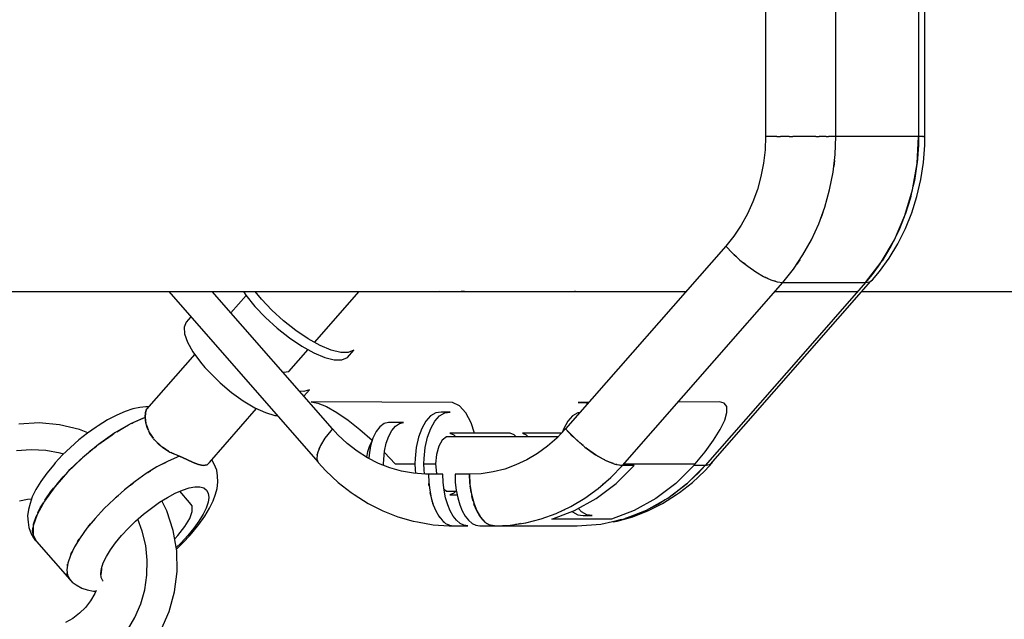
# Model space of a CAD drawing. Units: inches. Extents: x -1426 to 13536, y 632 to 15747.
# Drawn here: x 9339 to 9625, y 7828 to 8002 of the extents above; entities that cross this region are included whole.
import ezdxf

# ---------------------------------------------------------------- set-up
doc = ezdxf.new("R2010")
doc.units = ezdxf.units.IN
doc.header["$MEASUREMENT"] = 0
doc.layers.add('Dimension', color=7, linetype='Continuous')
doc.dimstyles.new('Standard$0', dxfattribs={"dimtxt": 0.18, "dimasz": 0.18, "dimexe": 0.18, "dimexo": 0.0625, "dimgap": 0.09, "dimtad": 0, "dimtih": 1, "dimtoh": 1, "dimdec": 4, "dimzin": 0, "dimdsep": 46, "dimtxsty": 'Standard', "dimcen": 0.09, "dimadec": 0, "dimazin": 0, "dimtfac": 1, "dimtdec": 4, "dimtofl": 0, "dimtmove": 0, "dimatfit": 3, "dimfxl": 1, "dimtolj": 1, "dimtzin": 0, "dimarcsym": 0})

# ---------------------------------------------------------------- blocks, each defined once
blk = doc.blocks.new('*D8')
at = {"layer": 'Defpoints', "color": 0}
for p in [(1894.16, 7992.73, 4120), (10033.86, 7992.73, 4120), (10033.86, 1487.2)]:
    blk.add_point(p, dxfattribs=at)
at = {"layer": 'Dimension', "color": 0, "linetype": 'ByBlock', "lineweight": -2}
for p, q in [((1894.16, 7992.67), (1894.16, 1487.02)), ((10033.86, 7992.67), (10033.86, 1487.02)), ((2094.16, 1487.2), (5488.92, 1487.2)), ((9833.86, 1487.2), (6439.1, 1487.2))]:
    blk.add_line(p, q, dxfattribs=at)
at = {"layer": 'Dimension', "color": 0}
for points in [[(2094.16, 1520.53), (2094.16, 1453.87), (1894.16, 1487.2)], [(9833.86, 1520.53), (9833.86, 1453.87), (10033.86, 1487.2)]]:
    blk.add_solid(points, dxfattribs=at)
at = {"layer": 'Dimension', "color": 0, "insert": (5964.01, 1487.2), "char_height": 300, "attachment_point": 5}
blk.add_mtext('\\A1;8140', dxfattribs=at)
blk = doc.blocks.new('*D9')
at = {"layer": 'Defpoints', "color": 0}
for p in [(4.24, 7992.74, 4120), (11923.84, 7992.74, 4120), (11923.84, 829.09)]:
    blk.add_point(p, dxfattribs=at)
at = {"layer": 'Dimension', "color": 0, "linetype": 'ByBlock', "lineweight": -2}
for p, q in [((4.24, 7992.68), (4.24, 828.91)), ((11923.84, 7992.68), (11923.84, 828.91)), ((204.24, 829.09), (5388.95, 829.09)), ((11723.84, 829.09), (6539.13, 829.09))]:
    blk.add_line(p, q, dxfattribs=at)
at = {"layer": 'Dimension', "color": 0}
for points in [[(204.24, 862.42), (204.24, 795.75), (4.24, 829.09)], [(11723.84, 862.42), (11723.84, 795.75), (11923.84, 829.09)]]:
    blk.add_solid(points, dxfattribs=at)
at = {"layer": 'Dimension', "color": 0, "insert": (5964.04, 829.09), "char_height": 300, "attachment_point": 5}
blk.add_mtext('\\A1;11920', dxfattribs=at)
blk = doc.blocks.new('*D11')
at = {"layer": 'Defpoints', "color": 0}
for p in [(5964.04, 13952.54, 4120), (5964.04, 2032.94, 4120), (12967.67, 2032.94)]:
    blk.add_point(p, dxfattribs=at)
at = {"layer": 'Dimension', "color": 0, "linetype": 'ByBlock', "lineweight": -2}
for p, q in [((5964.1, 13952.54), (12967.85, 13952.54)), ((12967.67, 13752.54), (12967.67, 8142.83)), ((12967.67, 2232.94), (12967.67, 7842.65)), ((5964.1, 2032.94), (12967.85, 2032.94))]:
    blk.add_line(p, q, dxfattribs=at)
at = {"layer": 'Dimension', "color": 0}
for points in [[(12934.34, 13752.54), (13001, 13752.54), (12967.67, 13952.54)], [(12934.34, 2232.94), (13001, 2232.94), (12967.67, 2032.94)]]:
    blk.add_solid(points, dxfattribs=at)
at = {"layer": 'Dimension', "color": 0, "insert": (12967.67, 7992.74), "char_height": 300, "attachment_point": 5}
blk.add_mtext('\\A1;11920', dxfattribs=at)

msp = doc.modelspace()

# ---------------------------------------------------------------- linework, layer by layer
for p, q in [((9555.37, 8017.52, 4120), (9555.37, 7992.73, 4120)), ((9575.73, 7991.95, 4120), (9575.73, 8017.52, 4120)), ((9599.79, 8017.52, 4120), (9599.79, 7992.73, 4120)), ((9601.62, 7967.94, 4120), (9601.62, 8017.52, 4120)), ((9555.37, 7992.73, 4120), (9555.37, 7967.94, 4120)), ((9599.79, 7992.73, 4120), (9599.79, 7967.94, 4120)), ((9575.73, 7967.94, 4120), (9575.73, 7991.95, 4120)), ((9555.37, 7967.94, 4120), (9555.22, 7964.02, 4120)), ((9558.07, 7967.94, 4120), (9555.37, 7967.94, 4120)), ((9558.65, 7967.94, 4120), (9558.07, 7967.94, 4120)), ((9558.65, 7967.94, 4120), (9559.02, 7967.94, 4120)), ((9559.02, 7967.94, 4120), (9559.67, 7967.94, 4120)), ((9560.95, 7967.94, 4120), (9559.67, 7967.94, 4120)), ((9562.26, 7967.94, 4120), (9560.95, 7967.94, 4120)), ((9562.26, 7967.94, 4120), (9562.91, 7967.94, 4120)), ((9562.91, 7967.94, 4120), (9563.3, 7967.94, 4120)), ((9563.89, 7967.94, 4120), (9563.3, 7967.94, 4120)), ((9566.78, 7967.94, 4120), (9563.89, 7967.94, 4120)), ((9569.51, 7967.94, 4120), (9566.78, 7967.94, 4120)), ((9570, 7967.94, 4120), (9569.51, 7967.94, 4120)), ((9570, 7967.94, 4120), (9570.36, 7967.94, 4120)), ((9570.36, 7967.94, 4120), (9570.88, 7967.94, 4120)), ((9571.97, 7967.94, 4120), (9570.88, 7967.94, 4120)), ((9572.91, 7967.94, 4120), (9571.97, 7967.94, 4120)), ((9572.91, 7967.94, 4120), (9573.42, 7967.94, 4120)), ((9573.42, 7967.94, 4120), (9573.65, 7967.94, 4120)), ((9574.07, 7967.94, 4120), (9573.65, 7967.94, 4120)), ((9575.73, 7967.94, 4120), (9574.07, 7967.94, 4120)), ((9575.53, 7962.71, 4120), (9575.73, 7967.94, 4120)), ((9599.79, 7967.94, 4120), (9575.73, 7967.94, 4120)), ((9599.34, 7960.11, 4120), (9599.79, 7967.94, 4120)), ((9599.79, 7967.94, 4120), (9599.74, 7965.36, 4120)), ((9600.95, 7967.94, 4120), (9599.79, 7967.94, 4120)), ((9600.99, 7967.94, 4120), (9600.95, 7967.94, 4120)), ((9600.99, 7967.94, 4120), (9601.07, 7967.94, 4120)), ((9601.07, 7967.94, 4120), (9601.21, 7967.94, 4120)), ((9601.55, 7967.94, 4120), (9601.21, 7967.94, 4120)), ((9601.55, 7965.42, 4120), (9601.59, 7967.94, 4120)), ((9601.56, 7967.94, 4120), (9601.55, 7967.94, 4120)), ((9601.56, 7967.94, 4120), (9601.62, 7967.94, 4120)), ((9555.22, 7964.02, 4120), (9554.77, 7960.13, 4120)), ((9599.74, 7965.36, 4120), (9599.35, 7960.22, 4120)), ((9601.17, 7960.39, 4120), (9601.55, 7965.42, 4120)), ((9574.94, 7957.52, 4120), (9575.53, 7962.71, 4120)), ((9575.33, 7960.98, 4120), (9575.28, 7960.11, 4120)), ((9554.77, 7960.13, 4120), (9554.02, 7956.29, 4120)), ((9575.28, 7960.11, 4120), (9575.14, 7959.25, 4120)), ((9598, 7952.41, 4120), (9599.34, 7960.11, 4120)), ((9599.31, 7959.92, 4120), (9598.58, 7955.13, 4120)), ((9599.35, 7960.22, 4120), (9599.35, 7960.15, 4120)), ((9600.41, 7955.41, 4120), (9601.17, 7960.39, 4120)), ((9554.02, 7956.29, 4120), (9552.99, 7952.55, 4120)), ((9573.94, 7952.41, 4120), (9574.94, 7957.52, 4120)), ((9598.58, 7955.13, 4120), (9598.15, 7953.29, 4120)), ((9599.28, 7950.53, 4120), (9600.41, 7955.41, 4120)), ((9552.99, 7952.55, 4120), (9551.67, 7948.92, 4120)), ((9572.56, 7947.42, 4120), (9573.94, 7952.41, 4120)), ((9595.79, 7944.98, 4120), (9598, 7952.41, 4120)), ((9597.42, 7950.14, 4120), (9595.9, 7945.28, 4120)), ((9597.77, 7951.65, 4120), (9597.42, 7950.14, 4120)), ((9597.79, 7945.78, 4120), (9599.28, 7950.53, 4120)), ((9551.67, 7948.92, 4120), (9550.08, 7945.44, 4120)), ((9570.81, 7942.58, 4120), (9572.56, 7947.42, 4120)), ((9550.08, 7945.44, 4120), (9548.23, 7942.13, 4120)), ((9571.73, 7944.98, 4120), (9571.39, 7944.2, 4120)), ((9571.98, 7945.81, 4120), (9571.73, 7944.98, 4120)), ((9592.75, 7937.94, 4120), (9595.79, 7944.98, 4120)), ((9595.61, 7944.56, 4120), (9594.01, 7940.59, 4120)), ((9595.9, 7945.28, 4120), (9595.82, 7945.1, 4120)), ((9595.94, 7941.19, 4120), (9597.79, 7945.78, 4120)), ((9548.23, 7942.13, 4120), (9546.14, 7939.01, 4120)), ((9568.69, 7937.94, 4120), (9570.81, 7942.58, 4120)), ((9593.76, 7936.8, 4120), (9595.94, 7941.19, 4120)), ((9546.14, 7939.01, 4120), (9543.81, 7936.12, 4120)), ((9566.22, 7933.53, 4120), (9568.69, 7937.94, 4120)), ((9588.92, 7931.41, 4120), (9592.75, 7937.94, 4120)), ((9594.01, 7940.59, 4120), (9593.11, 7938.77, 4120)), ((9543.81, 7936.12, 4120), (9497.3, 7883.06, 4120)), ((9543.81, 7936.12, 4120), (9545.77, 7934.05, 4120)), ((9591.77, 7936.1, 4120), (9589.21, 7931.84, 4120)), ((9591.25, 7932.64, 4120), (9593.76, 7936.8, 4120)), ((9592.38, 7937.32, 4120), (9591.77, 7936.1, 4120)), ((9545.77, 7934.05, 4120), (9547.92, 7932.06, 4120)), ((9546.47, 7933.38, 4120), (9546.2, 7933.65, 4120)), ((9546.96, 7932.95, 4120), (9546.47, 7933.38, 4120)), ((9563.43, 7929.37, 4120), (9566.22, 7933.53, 4120)), ((9588.44, 7928.75, 4120), (9591.25, 7932.64, 4120)), ((9547.92, 7932.06, 4120), (9550.2, 7930.23, 4120)), ((9549.43, 7930.82, 4120), (9548.93, 7931.24, 4120)), ((9549.74, 7930.6, 4120), (9549.43, 7930.82, 4120)), ((9550.2, 7930.23, 4120), (9552.5, 7928.62, 4120)), ((9560.33, 7925.51, 4120), (9563.43, 7929.37, 4120)), ((9564.87, 7931.41, 4120), (9564.36, 7930.76, 4120)), ((9565.29, 7932.14, 4120), (9564.87, 7931.41, 4120)), ((9584.39, 7925.51, 4120), (9588.92, 7931.41, 4120)), ((9588.54, 7930.92, 4120), (9586.33, 7927.86, 4120)), ((9589.21, 7931.84, 4120), (9589.02, 7931.59, 4120)), ((9552.5, 7928.62, 4120), (9554.75, 7927.3, 4120)), ((9554.75, 7927.3, 4120), (9556.86, 7926.32, 4120)), ((9555.47, 7926.93, 4120), (9555.18, 7927.1, 4120)), ((9555.92, 7926.76, 4120), (9555.47, 7926.93, 4120)), ((9586.33, 7927.86, 4120), (9584.39, 7925.51, 4120)), ((9586.44, 7926.32, 4120), (9588.44, 7928.75, 4120)), ((9539.42, 7872.82, 4120), (9585.94, 7925.88, 4120)), ((9540.53, 7902.93, 4120), (9560.33, 7925.51, 4120)), ((9556.86, 7926.32, 4120), (9558.74, 7925.72, 4120)), ((9558.14, 7925.88, 4120), (9557.7, 7926.05, 4120)), ((9558.36, 7925.84, 4120), (9558.14, 7925.88, 4120)), ((9558.74, 7925.72, 4120), (9560.33, 7925.51, 4120)), ((9560.33, 7925.51, 4120), (9584.39, 7925.51, 4120)), ((9584.39, 7925.51, 4120), (9565.56, 7904.04, 4120)), ((9584.39, 7925.51, 4120), (9585.62, 7925.72, 4120)), ((9585.62, 7925.72, 4120), (9586.44, 7926.32, 4120)), ((9585.94, 7925.88, 4120), (9585.78, 7925.84, 4120)), ((9124.06, 7922.88, 4120), (9340.91, 7922.88, 4120)), ((9340.91, 7922.88, 4120), (9527.75, 7922.88, 4120)), ((9382.08, 7922.88, 4120), (9425.37, 7873.5, 4120)), ((9429.61, 7883.06, 4120), (9394.7, 7922.88, 4120)), ((9404.56, 7921.77, 4120), (9400.11, 7916.71, 4120)), ((9403.82, 7922.88, 4120), (9404.52, 7921.82, 4120)), ((9404.52, 7921.82, 4120), (9407.12, 7918.59, 4120)), ((9408.98, 7920.71, 4120), (9407.23, 7922.88, 4120)), ((9424.4, 7908.17, 4120), (9437.38, 7922.88, 4120)), ((9460.68, 7923.05, 4120), (9461.7, 7922.91, 4120)), ((9461.7, 7922.91, 4120), (9467.95, 7922.91, 4120)), ((9467.95, 7922.91, 4120), (9467.05, 7923.04, 4120)), ((9493.5, 7922.97, 4120), (9493.94, 7922.91, 4120)), ((9493.94, 7922.91, 4120), (9500.19, 7922.91, 4120)), ((9500.19, 7922.91, 4120), (9499.86, 7922.96, 4120)), ((9527.75, 7922.88, 4120), (9532.21, 7922.88, 4120)), ((9558.02, 7922.88, 4120), (9582.08, 7922.88, 4120)), ((9583.31, 7922.88, 4120), (9682.94, 7922.88, 4120)), ((9407.12, 7918.59, 4120), (9410.19, 7915.36, 4120)), ((9412.05, 7917.48, 4120), (9408.98, 7920.71, 4120)), ((9388.48, 7915.59, 4120), (9387.13, 7914.05, 4120)), ((9410.19, 7915.36, 4120), (9413.58, 7912.26, 4120)), ((9415.44, 7914.38, 4120), (9412.05, 7917.48, 4120)), ((9387.13, 7914.05, 4120), (9386.55, 7912.62, 4120)), ((9386.55, 7912.62, 4120), (9386.7, 7910.64, 4120)), ((9413.58, 7912.26, 4120), (9417.16, 7909.45, 4120)), ((9419.02, 7911.57, 4120), (9415.44, 7914.38, 4120)), ((9386.7, 7910.64, 4120), (9387.57, 7908.2, 4120)), ((9417.16, 7909.45, 4120), (9420.76, 7907.03, 4120)), ((9422.62, 7909.15, 4120), (9419.02, 7911.57, 4120)), ((9387.57, 7908.2, 4120), (9389.13, 7905.43, 4120)), ((9420.76, 7907.03, 4120), (9424.22, 7905.12, 4120)), ((9426.08, 7907.24, 4120), (9422.62, 7909.15, 4120)), ((9429.26, 7905.92, 4120), (9426.08, 7907.24, 4120)), ((9389.65, 7904.71, 4120), (9375.63, 7888.78, 4120)), ((9389.13, 7905.43, 4120), (9391.3, 7902.44, 4120)), ((9416.94, 7899.71, 4120), (9422.53, 7906.05, 4120)), ((9424.22, 7905.12, 4120), (9427.4, 7903.8, 4120)), ((9427.4, 7903.8, 4120), (9430.16, 7903.12, 4120)), ((9432.02, 7905.24, 4120), (9429.26, 7905.92, 4120)), ((9434.23, 7905.24, 4120), (9432.02, 7905.24, 4120)), ((9432.37, 7903.12, 4120), (9433.95, 7903.8, 4120)), ((9433.95, 7903.8, 4120), (9435.81, 7905.92, 4120)), ((9435.81, 7905.92, 4120), (9434.23, 7905.24, 4120)), ((9565.56, 7904.04, 4120), (9537.87, 7872.45, 4120)), ((9391.3, 7902.44, 4120), (9392.59, 7900.91, 4120)), ((9392.59, 7900.91, 4120), (9393.98, 7899.38, 4120)), ((9430.16, 7903.12, 4120), (9432.37, 7903.12, 4120)), ((9513.82, 7872.45, 4120), (9540.53, 7902.93, 4120)), ((9393.98, 7899.38, 4120), (9397.05, 7896.4, 4120)), ((9415.11, 7899.6, 4120), (9415.39, 7899.52, 4120)), ((9415.39, 7899.52, 4120), (9416.94, 7899.71, 4120)), ((9397.05, 7896.4, 4120), (9400.35, 7893.62, 4120)), ((9400.35, 7893.62, 4120), (9403.75, 7891.19, 4120)), ((9421.31, 7893.86, 4120), (9420.05, 7893.96, 4120)), ((9421.31, 7892.52, 4120), (9422.93, 7894.36, 4120)), ((9422.93, 7894.36, 4120), (9421.31, 7893.86, 4120)), ((9375.46, 7889.47, 4120), (9373.7, 7889.24, 4120)), ((9376.25, 7889.47, 4120), (9375.46, 7889.47, 4120)), ((9403.75, 7891.19, 4120), (9407.07, 7889.21, 4120)), ((9464.46, 7890.75, 4120), (9423.4, 7890.88, 4120)), ((9423.4, 7890.88, 4120), (9425.39, 7890.53, 4120)), ((9425.39, 7890.53, 4120), (9427.92, 7889.51, 4120)), ((9427.92, 7889.51, 4120), (9430.87, 7887.85, 4120)), ((9466.48, 7889.71, 4120), (9464.46, 7890.75, 4120)), ((9468.33, 7887.69, 4120), (9466.48, 7889.71, 4120)), ((9504.05, 7890.76, 4120), (9500.94, 7890.75, 4120)), ((9500.94, 7890.75, 4120), (9503.03, 7890.75, 4120)), ((9503.03, 7890.75, 4120), (9503.73, 7890.39, 4120)), ((9542, 7890.88, 4120), (9529.93, 7890.84, 4120)), ((9543.38, 7890.53, 4120), (9542, 7890.88, 4120)), ((9544.11, 7889.51, 4120), (9543.38, 7890.53, 4120)), ((9544.15, 7887.85, 4120), (9544.11, 7889.51, 4120)), ((9366.98, 7887.06, 4120), (9364.36, 7885.66, 4120)), ((9369.45, 7888.14, 4120), (9366.98, 7887.06, 4120)), ((9371.7, 7888.87, 4120), (9369.45, 7888.14, 4120)), ((9373.7, 7889.24, 4120), (9371.7, 7888.87, 4120)), ((9375.34, 7887.84, 4120), (9375.26, 7886.4, 4120)), ((9375.26, 7886.4, 4120), (9375.34, 7887.84, 4120)), ((9375.63, 7888.78, 4120), (9375.34, 7887.84, 4120)), ((9375.34, 7887.84, 4120), (9375.63, 7888.78, 4120)), ((9393.93, 7873.29, 4120), (9407.61, 7888.96, 4120)), ((9407.07, 7889.21, 4120), (9410.16, 7887.78, 4120)), ((9410.16, 7887.78, 4120), (9412.89, 7886.96, 4120)), ((9412.89, 7886.96, 4120), (9413.63, 7886.9, 4120)), ((9430.87, 7887.85, 4120), (9434.15, 7885.61, 4120)), ((9458.11, 7886.82, 4120), (9456.73, 7885.3, 4120)), ((9459.62, 7887.68, 4120), (9458.11, 7886.82, 4120)), ((9459.36, 7885.3, 4120), (9460.74, 7886.82, 4120)), ((9461.17, 7887.86, 4120), (9459.62, 7887.68, 4120)), ((9460.74, 7886.82, 4120), (9462.25, 7887.68, 4120)), ((9463.8, 7887.86, 4120), (9461.17, 7887.86, 4120)), ((9462.25, 7887.68, 4120), (9463.8, 7887.86, 4120)), ((9469.9, 7884.82, 4120), (9468.33, 7887.69, 4120)), ((9499.31, 7886.82, 4120), (9497.93, 7885.3, 4120)), ((9500.82, 7887.68, 4120), (9499.31, 7886.82, 4120)), ((9501.41, 7887.75, 4120), (9500.82, 7887.68, 4120)), ((9543.5, 7885.61, 4120), (9544.15, 7887.85, 4120)), ((9344.47, 7884.79, 4120), (9338.54, 7884.46, 4120)), ((9350.4, 7884.25, 4120), (9344.47, 7884.79, 4120)), ((9356.18, 7882.85, 4120), (9350.4, 7884.25, 4120)), ((9361.64, 7883.97, 4120), (9361.03, 7883.58, 4120)), ((9364.36, 7885.66, 4120), (9361.64, 7883.97, 4120)), ((9371.02, 7884.54, 4120), (9366.41, 7881.87, 4120)), ((9368.76, 7883.31, 4120), (9370.44, 7884.21, 4120)), ((9375.26, 7886.4, 4120), (9371.02, 7884.54, 4120)), ((9371.29, 7884.66, 4120), (9371.77, 7884.92, 4120)), ((9371.77, 7884.92, 4120), (9374.61, 7886.16, 4120)), ((9374.61, 7886.16, 4120), (9375.26, 7886.4, 4120)), ((9375.26, 7886.4, 4120), (9375.49, 7884.59, 4120)), ((9375.41, 7884.83, 4120), (9375.26, 7886.4, 4120)), ((9375.49, 7884.58, 4120), (9375.41, 7884.83, 4120)), ((9375.49, 7884.54, 4120), (9375.51, 7884.4, 4120)), ((9375.51, 7884.4, 4120), (9376.18, 7882.6, 4120)), ((9375.91, 7883.13, 4120), (9375.66, 7883.99, 4120)), ((9434.15, 7885.61, 4120), (9437.61, 7882.88, 4120)), ((9443.38, 7883.69, 4120), (9442.28, 7882.26, 4120)), ((9444.6, 7884.58, 4120), (9443.38, 7883.69, 4120)), ((9445.88, 7884.88, 4120), (9444.6, 7884.58, 4120)), ((9450.26, 7884.88, 4120), (9445.88, 7884.88, 4120)), ((9446.87, 7882.59, 4120), (9447.92, 7883.84, 4120)), ((9447.92, 7883.84, 4120), (9449.06, 7884.62, 4120)), ((9449.06, 7884.62, 4120), (9450.26, 7884.88, 4120)), ((9456.73, 7885.3, 4120), (9455.54, 7883.2, 4120)), ((9458.17, 7883.2, 4120), (9459.36, 7885.3, 4120)), ((9470.88, 7881.86, 4120), (9469.9, 7884.82, 4120)), ((9497.93, 7885.3, 4120), (9496.75, 7883.2, 4120)), ((9542.19, 7882.88, 4120), (9543.5, 7885.61, 4120)), ((9358.5, 7881.8, 4120), (9356, 7879.83, 4120)), ((9358.61, 7881.87, 4120), (9356.18, 7882.85, 4120)), ((9361.03, 7883.58, 4120), (9358.5, 7881.8, 4120)), ((9366.41, 7881.87, 4120), (9361.66, 7878.53, 4120)), ((9362.47, 7879.14, 4120), (9365.64, 7881.37, 4120)), ((9365.64, 7881.37, 4120), (9366.11, 7881.67, 4120)), ((9366.98, 7882.21, 4120), (9368.76, 7883.31, 4120)), ((9376.18, 7882.59, 4120), (9375.91, 7883.13, 4120)), ((9376.22, 7882.5, 4120), (9376.32, 7882.23, 4120)), ((9376.32, 7882.23, 4120), (9377.64, 7880.26, 4120)), ((9376.77, 7881.43, 4120), (9376.51, 7881.95, 4120)), ((9377.64, 7880.25, 4120), (9376.77, 7881.43, 4120)), ((9429.13, 7882.51, 4120), (9427.45, 7880.32, 4120)), ((9429.61, 7883.06, 4120), (9429.13, 7882.51, 4120)), ((9431.19, 7881.35, 4120), (9429.61, 7883.06, 4120)), ((9433.89, 7878.83, 4120), (9431.19, 7881.35, 4120)), ((9437.61, 7882.88, 4120), (9441.14, 7879.77, 4120)), ((9442.28, 7882.26, 4120), (9441.37, 7880.36, 4120)), ((9445.26, 7878.88, 4120), (9445.97, 7880.91, 4120)), ((9445.97, 7880.91, 4120), (9446.87, 7882.59, 4120)), ((9455.54, 7883.2, 4120), (9454.6, 7880.61, 4120)), ((9457.23, 7880.61, 4120), (9458.17, 7883.2, 4120)), ((9463.71, 7881.86, 4120), (9464.86, 7881.36, 4120)), ((9481.24, 7881.86, 4120), (9463.71, 7881.86, 4120)), ((9464.86, 7881.36, 4120), (9465.42, 7880.76, 4120)), ((9482.4, 7881.36, 4120), (9481.24, 7881.86, 4120)), ((9482.95, 7880.76, 4120), (9482.4, 7881.36, 4120)), ((9484.75, 7881.86, 4120), (9485.9, 7881.36, 4120)), ((9496.15, 7881.86, 4120), (9484.75, 7881.86, 4120)), ((9485.9, 7881.36, 4120), (9486.46, 7880.76, 4120)), ((9497.3, 7883.06, 4120), (9494.76, 7880.41, 4120)), ((9496.75, 7883.2, 4120), (9496.32, 7882.04, 4120)), ((9497.3, 7883.06, 4120), (9499.95, 7880.32, 4120)), ((9499.25, 7880.99, 4120), (9497.3, 7883.06, 4120)), ((9498.76, 7881.51, 4120), (9498.77, 7881.54, 4120)), ((9499.69, 7880.59, 4120), (9499.25, 7880.99, 4120)), ((9540.26, 7879.77, 4120), (9542.19, 7882.88, 4120)), ((9356, 7879.83, 4120), (9353.57, 7877.7, 4120)), ((9361.66, 7878.53, 4120), (9357.03, 7874.68, 4120)), ((9359.33, 7876.67, 4120), (9361.08, 7878.05, 4120)), ((9361.97, 7878.74, 4120), (9362.47, 7879.14, 4120)), ((9363.3, 7879.69, 4120), (9363.27, 7879.71, 4120)), ((9377.68, 7880.2, 4120), (9377.81, 7879.99, 4120)), ((9377.81, 7879.99, 4120), (9377.88, 7879.93, 4120)), ((9377.88, 7879.93, 4120), (9379.89, 7878.01, 4120)), ((9377.95, 7879.83, 4120), (9377.88, 7879.93, 4120)), ((9379.45, 7878.37, 4120), (9377.95, 7879.83, 4120)), ((9379.73, 7878.16, 4120), (9379.45, 7878.37, 4120)), ((9379.89, 7878.01, 4120), (9380.18, 7877.82, 4120)), ((9426.17, 7878.25, 4120), (9425.34, 7876.33, 4120)), ((9425.92, 7877.76, 4120), (9426.06, 7877.99, 4120)), ((9427.45, 7880.32, 4120), (9426.17, 7878.25, 4120)), ((9427.43, 7880.29, 4120), (9427.44, 7880.32, 4120)), ((9427.44, 7880.32, 4120), (9427.45, 7880.32, 4120)), ((9436.78, 7876.59, 4120), (9433.89, 7878.83, 4120)), ((9440.85, 7879.14, 4120), (9440.24, 7877.87, 4120)), ((9440.68, 7878.09, 4120), (9440.25, 7875.55, 4120)), ((9441.37, 7880.36, 4120), (9440.68, 7878.09, 4120)), ((9441.09, 7879.45, 4120), (9440.85, 7879.14, 4120)), ((9441.14, 7879.77, 4120), (9441.18, 7879.74, 4120)), ((9444.77, 7876.59, 4120), (9445.26, 7878.88, 4120)), ((9454.6, 7880.61, 4120), (9453.94, 7877.67, 4120)), ((9456.57, 7877.67, 4120), (9457.23, 7880.61, 4120)), ((9460.46, 7878.02, 4120), (9459.8, 7875.62, 4120)), ((9461.49, 7879.81, 4120), (9460.46, 7878.02, 4120)), ((9462.74, 7880.76, 4120), (9461.49, 7879.81, 4120)), ((9495.1, 7880.76, 4120), (9462.74, 7880.76, 4120)), ((9492.03, 7878.02, 4120), (9489.13, 7875.91, 4120)), ((9494.76, 7880.41, 4120), (9492.03, 7878.02, 4120)), ((9499.52, 7880.76, 4120), (9499.5, 7880.76, 4120)), ((9499.95, 7880.32, 4120), (9502.92, 7877.76, 4120)), ((9501.41, 7879, 4120), (9500.45, 7879.89, 4120)), ((9502.42, 7878.19, 4120), (9501.41, 7879, 4120)), ((9537.79, 7876.39, 4120), (9540.26, 7879.77, 4120)), ((9342.14, 7877, 4120), (9337.88, 7876.68, 4120)), ((9346.41, 7876.76, 4120), (9342.14, 7877, 4120)), ((9350.61, 7875.98, 4120), (9346.41, 7876.76, 4120)), ((9351.28, 7875.48, 4120), (9349.17, 7873.21, 4120)), ((9351.5, 7875.7, 4120), (9350.61, 7875.98, 4120)), ((9353.57, 7877.7, 4120), (9351.28, 7875.48, 4120)), ((9357.61, 7875.16, 4120), (9359.33, 7876.67, 4120)), ((9381.23, 7877.06, 4120), (9380.3, 7877.75, 4120)), ((9380.32, 7877.74, 4120), (9382.45, 7876.34, 4120)), ((9382.09, 7876.58, 4120), (9381.23, 7877.06, 4120)), ((9382.45, 7876.34, 4120), (9382.69, 7876.24, 4120)), ((9383.19, 7875.96, 4120), (9382.75, 7876.21, 4120)), ((9382.77, 7876.2, 4120), (9385.18, 7875.09, 4120)), ((9385.18, 7875.09, 4120), (9383.19, 7875.96, 4120)), ((9385.18, 7875.09, 4120), (9384.53, 7874.84, 4120)), ((9385.18, 7875.09, 4120), (9387.33, 7874.16, 4120)), ((9387.33, 7874.16, 4120), (9385.18, 7875.09, 4120)), ((9425.16, 7875.64, 4120), (9425.08, 7874.29, 4120)), ((9425.14, 7875.56, 4120), (9425.16, 7875.6, 4120)), ((9425.15, 7875.41, 4120), (9425.14, 7875.56, 4120)), ((9425.34, 7876.33, 4120), (9425.16, 7875.64, 4120)), ((9425.75, 7877.27, 4120), (9425.92, 7877.76, 4120)), ((9439.82, 7874.65, 4120), (9436.78, 7876.59, 4120)), ((9439.78, 7876.35, 4120), (9439.53, 7874.84, 4120)), ((9440.24, 7877.87, 4120), (9439.78, 7876.35, 4120)), ((9440.25, 7875.55, 4120), (9440.19, 7874.46, 4120)), ((9444.52, 7874.14, 4120), (9444.77, 7876.59, 4120)), ((9444.74, 7876.24, 4120), (9447.84, 7872.88, 4120)), ((9453.94, 7877.67, 4120), (9453.61, 7874.5, 4120)), ((9456.24, 7874.5, 4120), (9456.57, 7877.67, 4120)), ((9459.8, 7875.62, 4120), (9459.56, 7872.88, 4120)), ((9489.13, 7875.91, 4120), (9486.08, 7874.1, 4120)), ((9502.92, 7877.76, 4120), (9505.99, 7875.56, 4120)), ((9503.68, 7877.17, 4120), (9503.23, 7877.54, 4120)), ((9505.99, 7875.56, 4120), (9503.68, 7877.17, 4120)), ((9505.99, 7875.56, 4120), (9508.96, 7873.88, 4120)), ((9508.24, 7874.24, 4120), (9505.99, 7875.56, 4120)), ((9506.09, 7875.5, 4120), (9506.09, 7875.51, 4120)), ((9534.88, 7872.88, 4120), (9537.79, 7876.39, 4120)), ((9348.71, 7872.67, 4120), (9346.67, 7870.2, 4120)), ((9349.17, 7873.21, 4120), (9348.71, 7872.67, 4120)), ((9357.03, 7874.68, 4120), (9352.73, 7870.51, 4120)), ((9353.42, 7871.23, 4120), (9356.3, 7874.01, 4120)), ((9356.26, 7873.93, 4120), (9356.22, 7873.94, 4120)), ((9356.3, 7874.01, 4120), (9356.76, 7874.42, 4120)), ((9381.69, 7873.61, 4120), (9378.68, 7872, 4120)), ((9380.35, 7872.89, 4120), (9380.93, 7873.23, 4120)), ((9380.93, 7873.23, 4120), (9381.21, 7873.35, 4120)), ((9384.53, 7874.84, 4120), (9381.69, 7873.61, 4120)), ((9387.33, 7874.16, 4120), (9389.19, 7873.3, 4120)), ((9389.19, 7873.3, 4120), (9387.33, 7874.16, 4120)), ((9389.19, 7873.3, 4120), (9390.78, 7872.68, 4120)), ((9390.78, 7872.68, 4120), (9389.19, 7873.3, 4120)), ((9390.78, 7872.68, 4120), (9392.12, 7872.45, 4120)), ((9392.12, 7872.45, 4120), (9390.78, 7872.68, 4120)), ((9392.12, 7872.45, 4120), (9393.21, 7872.67, 4120)), ((9393.21, 7872.67, 4120), (9392.12, 7872.45, 4120)), ((9393.21, 7872.67, 4120), (9393.93, 7873.29, 4120)), ((9393.93, 7873.29, 4120), (9393.21, 7872.67, 4120)), ((9394.61, 7874.06, 4120), (9394.6, 7874.06, 4120)), ((9395.27, 7872.82, 4120), (9394.61, 7874.06, 4120)), ((9396.03, 7871.03, 4120), (9395.27, 7872.82, 4120)), ((9425.08, 7874.29, 4120), (9425.46, 7873.28, 4120)), ((9425.16, 7873.88, 4120), (9425.16, 7874.06, 4120)), ((9425.3, 7873.7, 4120), (9425.16, 7873.88, 4120)), ((9425.46, 7873.28, 4120), (9427.7, 7870.85, 4120)), ((9443.01, 7873.03, 4120), (9439.82, 7874.65, 4120)), ((9446.31, 7871.73, 4120), (9443.01, 7873.03, 4120)), ((9444.49, 7872.88, 4120), (9444.52, 7874.14, 4120)), ((9444.5, 7872.44, 4120), (9444.49, 7872.88, 4120)), ((9447.84, 7872.88, 4120), (9453.57, 7872.88, 4120)), ((9453.61, 7874.5, 4120), (9453.57, 7872.88, 4120)), ((9453.57, 7872.88, 4120), (9453.61, 7871.26, 4120)), ((9456.2, 7872.88, 4120), (9456.24, 7874.5, 4120)), ((9456.2, 7872.88, 4120), (9459.56, 7872.88, 4120)), ((9456.24, 7871.26, 4120), (9456.2, 7872.88, 4120)), ((9459.56, 7872.88, 4120), (9459.8, 7870.14, 4120)), ((9482.9, 7872.59, 4120), (9479.62, 7871.41, 4120)), ((9486.08, 7874.1, 4120), (9482.9, 7872.59, 4120)), ((9508.66, 7874.04, 4120), (9508.24, 7874.24, 4120)), ((9508.96, 7873.88, 4120), (9511.63, 7872.82, 4120)), ((9510.35, 7873.26, 4120), (9509.41, 7873.7, 4120)), ((9511.18, 7872.99, 4120), (9510.35, 7873.26, 4120)), ((9510.43, 7868.92, 4120), (9513.82, 7872.45, 4120)), ((9510.63, 7873.21, 4120), (9510.63, 7873.17, 4120)), ((9511.63, 7872.82, 4120), (9513.82, 7872.45, 4120)), ((9512.23, 7872.66, 4120), (9511.85, 7872.78, 4120)), ((9511.95, 7867.23, 4120), (9517.18, 7872.45, 4120)), ((9513.82, 7872.45, 4120), (9512.23, 7872.66, 4120)), ((9517.18, 7872.45, 4120), (9513.82, 7872.45, 4120)), ((9514.19, 7872.88, 4120), (9534.88, 7872.88, 4120)), ((9534.51, 7872.45, 4120), (9529.27, 7867.23, 4120)), ((9532.7, 7867.28, 4120), (9537.87, 7872.45, 4120)), ((9536.19, 7872.45, 4120), (9534.51, 7872.45, 4120)), ((9537.87, 7872.45, 4120), (9535.76, 7870.17, 4120)), ((9537.87, 7872.45, 4120), (9536.19, 7872.45, 4120)), ((9537.7, 7870.85, 4120), (9539.94, 7873.28, 4120)), ((9537.87, 7872.45, 4120), (9539.42, 7872.82, 4120)), ((9539.12, 7872.66, 4120), (9537.87, 7872.45, 4120)), ((9539.27, 7872.78, 4120), (9539.12, 7872.66, 4120)), ((9539.94, 7873.28, 4120), (9539.62, 7873.04, 4120)), ((9346.67, 7870.2, 4120), (9344.92, 7867.77, 4120)), ((9352.73, 7870.51, 4120), (9348.98, 7866.24, 4120)), ((9351.42, 7869.1, 4120), (9352.48, 7870.23, 4120)), ((9352.94, 7870.71, 4120), (9353.42, 7871.23, 4120)), ((9375.55, 7870.06, 4120), (9372.39, 7867.83, 4120)), ((9378.68, 7872, 4120), (9375.55, 7870.06, 4120)), ((9376.03, 7870.35, 4120), (9376.32, 7870.56, 4120)), ((9376.32, 7870.56, 4120), (9376.9, 7870.89, 4120)), ((9396.22, 7869.47, 4120), (9396.03, 7871.03, 4120)), ((9396.36, 7867.6, 4120), (9396.22, 7869.47, 4120)), ((9427.7, 7870.85, 4120), (9431.24, 7867.54, 4120)), ((9449.7, 7870.77, 4120), (9446.31, 7871.73, 4120)), ((9453.14, 7870.16, 4120), (9449.7, 7870.77, 4120)), ((9456.63, 7869.89, 4120), (9453.14, 7870.16, 4120)), ((9453.61, 7871.26, 4120), (9453.73, 7870.11, 4120)), ((9456.38, 7869.91, 4120), (9456.24, 7871.26, 4120)), ((9457.5, 7869.88, 4120), (9456.63, 7869.89, 4120)), ((9457.5, 7869.88, 4120), (9457.59, 7867.53, 4120)), ((9461.7, 7869.88, 4120), (9457.5, 7869.88, 4120)), ((9459.8, 7870.14, 4120), (9459.87, 7869.88, 4120)), ((9461.79, 7867.53, 4120), (9461.7, 7869.88, 4120)), ((9465.21, 7869.88, 4120), (9465.29, 7867.53, 4120)), ((9467.31, 7869.88, 4120), (9465.21, 7869.88, 4120)), ((9469.41, 7869.88, 4120), (9467.31, 7869.88, 4120)), ((9472.84, 7870.05, 4120), (9469.41, 7869.88, 4120)), ((9469.49, 7867.53, 4120), (9469.41, 7869.88, 4120)), ((9469.41, 7869.88, 4120), (9469.54, 7866.95, 4120)), ((9476.26, 7870.56, 4120), (9472.84, 7870.05, 4120)), ((9479.62, 7871.41, 4120), (9476.26, 7870.56, 4120)), ((9535.76, 7870.17, 4120), (9533.27, 7867.85, 4120)), ((9534.15, 7867.54, 4120), (9537.7, 7870.85, 4120)), ((9344.92, 7867.77, 4120), (9343.51, 7865.46, 4120)), ((9349.17, 7866.44, 4120), (9349.57, 7866.96, 4120)), ((9349.57, 7866.96, 4120), (9351.42, 7869.1, 4120)), ((9372.39, 7867.83, 4120), (9369.25, 7865.36, 4120)), ((9371, 7866.73, 4120), (9371.58, 7867.22, 4120)), ((9371.58, 7867.22, 4120), (9371.89, 7867.43, 4120)), ((9396.11, 7865.79, 4120), (9396.36, 7867.6, 4120)), ((9431.24, 7867.54, 4120), (9435.03, 7864.6, 4120)), ((9457.59, 7867.53, 4120), (9457.85, 7865.25, 4120)), ((9457.64, 7866.95, 4120), (9457.63, 7867.21, 4120)), ((9457.72, 7866.39, 4120), (9457.64, 7866.95, 4120)), ((9462.05, 7865.25, 4120), (9461.79, 7867.53, 4120)), ((9465.29, 7867.53, 4120), (9465.56, 7865.25, 4120)), ((9469.53, 7867.21, 4120), (9469.49, 7867.53, 4120)), ((9469.54, 7866.95, 4120), (9469.96, 7864.14, 4120)), ((9506.16, 7862.84, 4120), (9511.95, 7867.23, 4120)), ((9506.79, 7865.73, 4120), (9510.43, 7868.92, 4120)), ((9508.64, 7867.28, 4120), (9508.01, 7866.79, 4120)), ((9509.22, 7867.86, 4120), (9508.64, 7867.28, 4120)), ((9529.27, 7867.23, 4120), (9523.49, 7862.84, 4120)), ((9526.98, 7862.92, 4120), (9532.7, 7867.28, 4120)), ((9532.16, 7866.81, 4120), (9528.31, 7863.83, 4120)), ((9530.36, 7864.6, 4120), (9534.15, 7867.54, 4120)), ((9532.48, 7867.11, 4120), (9532.16, 7866.81, 4120)), ((9343.51, 7865.46, 4120), (9342.47, 7863.31, 4120)), ((9348.98, 7866.24, 4120), (9345.98, 7862.07, 4120)), ((9346.43, 7862.76, 4120), (9347.9, 7864.84, 4120)), ((9347.9, 7864.84, 4120), (9348.78, 7865.96, 4120)), ((9369.25, 7865.36, 4120), (9366.21, 7862.7, 4120)), ((9366.95, 7863.37, 4120), (9367.52, 7863.85, 4120)), ((9381.73, 7863.18, 4120), (9383.96, 7864.37, 4120)), ((9383.96, 7864.37, 4120), (9386.06, 7865.29, 4120)), ((9388.16, 7861.68, 4120), (9385.29, 7864.95, 4120)), ((9386.06, 7865.29, 4120), (9387.98, 7865.91, 4120)), ((9387.98, 7865.91, 4120), (9389.68, 7866.23, 4120)), ((9389.68, 7866.23, 4120), (9391.12, 7866.23, 4120)), ((9391.12, 7866.23, 4120), (9392.26, 7865.91, 4120)), ((9392.26, 7865.91, 4120), (9393.09, 7865.29, 4120)), ((9393.09, 7865.29, 4120), (9393.58, 7864.37, 4120)), ((9393.58, 7864.37, 4120), (9393.73, 7863.18, 4120)), ((9395, 7862.15, 4120), (9395.65, 7864.09, 4120)), ((9395.65, 7864.09, 4120), (9396.11, 7865.79, 4120)), ((9435.03, 7864.6, 4120), (9435.94, 7864.02, 4120)), ((9435.94, 7864.02, 4120), (9439.99, 7861.44, 4120)), ((9457.85, 7865.25, 4120), (9458.29, 7863.07, 4120)), ((9458.05, 7864.14, 4120), (9457.98, 7864.59, 4120)), ((9458.16, 7863.72, 4120), (9458.05, 7864.14, 4120)), ((9462.02, 7865.55, 4120), (9462.74, 7865, 4120)), ((9462.49, 7863.07, 4120), (9462.05, 7865.25, 4120)), ((9462.74, 7865, 4120), (9465.61, 7865, 4120)), ((9464.86, 7864.4, 4120), (9463.71, 7863.9, 4120)), ((9463.71, 7863.9, 4120), (9465.83, 7863.9, 4120)), ((9465.42, 7865, 4120), (9464.86, 7864.4, 4120)), ((9465.56, 7865.25, 4120), (9465.99, 7863.07, 4120)), ((9469.76, 7865.25, 4120), (9469.63, 7866.39, 4120)), ((9469.89, 7864.59, 4120), (9469.76, 7865.25, 4120)), ((9469.81, 7865, 4120), (9469.83, 7865, 4120)), ((9469.96, 7864.14, 4120), (9470.62, 7861.55, 4120)), ((9470.19, 7863.07, 4120), (9470.06, 7863.72, 4120)), ((9502.92, 7862.92, 4120), (9506.79, 7865.73, 4120)), ((9525.41, 7861.44, 4120), (9529.46, 7864.02, 4120)), ((9528.31, 7863.83, 4120), (9527.45, 7863.28, 4120)), ((9529.46, 7864.02, 4120), (9530.36, 7864.6, 4120)), ((9338.73, 7862.2, 4120), (9341.11, 7862.69, 4120)), ((9341.11, 7862.69, 4120), (9342.29, 7862.77, 4120)), ((9341.82, 7861.37, 4120), (9341.36, 7859.67, 4120)), ((9342.47, 7863.31, 4120), (9341.82, 7861.37, 4120)), ((9345.98, 7862.07, 4120), (9343.87, 7858.22, 4120)), ((9344.81, 7860.1, 4120), (9345.72, 7861.59, 4120)), ((9346.17, 7862.34, 4120), (9346.43, 7862.76, 4120)), ((9346.37, 7862.66, 4120), (9346.4, 7862.65, 4120)), ((9366.21, 7862.7, 4120), (9363.34, 7859.92, 4120)), ((9366.68, 7863.11, 4120), (9366.95, 7863.37, 4120)), ((9377.07, 7860.09, 4120), (9379.41, 7861.74, 4120)), ((9379.41, 7861.74, 4120), (9381.73, 7863.18, 4120)), ((9381.58, 7859.25, 4120), (9380.13, 7862.19, 4120)), ((9388.92, 7860.7, 4120), (9388.16, 7861.68, 4120)), ((9393.52, 7861.74, 4120), (9392.97, 7860.09, 4120)), ((9393.73, 7863.18, 4120), (9393.52, 7861.74, 4120)), ((9393.96, 7860, 4120), (9395, 7862.15, 4120)), ((9439.99, 7861.44, 4120), (9444.22, 7859.29, 4120)), ((9458.29, 7863.07, 4120), (9458.88, 7861.06, 4120)), ((9458.72, 7861.55, 4120), (9458.58, 7862.07, 4120)), ((9458.72, 7861.6, 4120), (9458.69, 7861.66, 4120)), ((9458.79, 7861.35, 4120), (9458.72, 7861.55, 4120)), ((9458.88, 7861.06, 4120), (9459.61, 7859.27, 4120)), ((9463.08, 7861.06, 4120), (9462.49, 7863.07, 4120)), ((9463.81, 7859.27, 4120), (9463.08, 7861.06, 4120)), ((9465.99, 7863.07, 4120), (9466.58, 7861.06, 4120)), ((9466.58, 7861.06, 4120), (9467.32, 7859.27, 4120)), ((9470.49, 7862.07, 4120), (9470.19, 7863.07, 4120)), ((9470.62, 7861.55, 4120), (9471.52, 7859.27, 4120)), ((9470.78, 7861.06, 4120), (9470.7, 7861.35, 4120)), ((9471.52, 7859.27, 4120), (9470.78, 7861.06, 4120)), ((9498.85, 7860.5, 4120), (9502.92, 7862.92, 4120)), ((9499.92, 7859.35, 4120), (9506.16, 7862.84, 4120)), ((9523.49, 7862.84, 4120), (9517.24, 7859.35, 4120)), ((9520.81, 7859.45, 4120), (9526.98, 7862.92, 4120)), ((9521.18, 7859.29, 4120), (9525.41, 7861.44, 4120)), ((9524.25, 7861.24, 4120), (9521.55, 7859.87, 4120)), ((9526.17, 7862.46, 4120), (9524.25, 7861.24, 4120)), ((9341.36, 7859.67, 4120), (9341.11, 7857.86, 4120)), ((9343.87, 7858.22, 4120), (9342.75, 7854.88, 4120)), ((9343.61, 7857.63, 4120), (9343.8, 7858.01, 4120)), ((9344.13, 7858.7, 4120), (9344.81, 7860.1, 4120)), ((9363.34, 7859.92, 4120), (9360.7, 7857.07, 4120)), ((9362.18, 7858.66, 4120), (9362.65, 7859.2, 4120)), ((9362.65, 7859.2, 4120), (9362.92, 7859.46, 4120)), ((9372.49, 7856.29, 4120), (9374.74, 7858.26, 4120)), ((9374.74, 7858.26, 4120), (9377.07, 7860.09, 4120)), ((9383.42, 7853.57, 4120), (9381.58, 7859.25, 4120)), ((9388.21, 7857.07, 4120), (9388.93, 7859.12, 4120)), ((9388.93, 7859.12, 4120), (9388.92, 7860.7, 4120)), ((9392.08, 7858.26, 4120), (9390.88, 7856.29, 4120)), ((9392.97, 7860.09, 4120), (9392.08, 7858.26, 4120)), ((9392.55, 7857.68, 4120), (9393.96, 7860, 4120)), ((9444.22, 7859.29, 4120), (9448.6, 7857.56, 4120)), ((9459.61, 7859.27, 4120), (9460.47, 7857.75, 4120)), ((9464.67, 7857.75, 4120), (9463.81, 7859.27, 4120)), ((9467.32, 7859.27, 4120), (9468.18, 7857.75, 4120)), ((9472.38, 7857.75, 4120), (9471.52, 7859.27, 4120)), ((9471.52, 7859.27, 4120), (9472.61, 7857.41, 4120)), ((9490.24, 7856.93, 4120), (9494.61, 7858.5, 4120)), ((9493.32, 7856.84, 4120), (9499.92, 7859.35, 4120)), ((9494.61, 7858.5, 4120), (9498.85, 7860.5, 4120)), ((9496.75, 7859.45, 4120), (9496.03, 7859.17, 4120)), ((9497.44, 7859.83, 4120), (9496.75, 7859.45, 4120)), ((9499.19, 7859.08, 4120), (9499.31, 7858.95, 4120)), ((9499.31, 7858.95, 4120), (9500.82, 7858.08, 4120)), ((9500.82, 7858.08, 4120), (9502.38, 7857.9, 4120)), ((9501.94, 7858.95, 4120), (9501.02, 7859.97, 4120)), ((9503.45, 7858.08, 4120), (9501.94, 7858.95, 4120)), ((9502.38, 7857.9, 4120), (9505.01, 7857.9, 4120)), ((9505.01, 7857.9, 4120), (9503.45, 7858.08, 4120)), ((9517.24, 7859.35, 4120), (9510.65, 7856.84, 4120)), ((9514.29, 7856.93, 4120), (9520.81, 7859.45, 4120)), ((9520, 7859.07, 4120), (9515.6, 7857.35, 4120)), ((9516.8, 7857.56, 4120), (9521.18, 7859.29, 4120)), ((9520.49, 7859.32, 4120), (9520, 7859.07, 4120)), ((9341.11, 7857.86, 4120), (9341.25, 7855.99, 4120)), ((9341.25, 7855.99, 4120), (9341.44, 7854.42, 4120)), ((9342.83, 7855.09, 4120), (9342.87, 7855.4, 4120)), ((9342.87, 7855.4, 4120), (9343.61, 7857.63, 4120)), ((9360.7, 7857.07, 4120), (9358.35, 7854.23, 4120)), ((9358.9, 7854.92, 4120), (9359.37, 7855.46, 4120)), ((9370.37, 7854.23, 4120), (9372.49, 7856.29, 4120)), ((9374.4, 7853.35, 4120), (9373.09, 7856.81, 4120)), ((9386.79, 7854.68, 4120), (9388.21, 7857.07, 4120)), ((9388.76, 7852.79, 4120), (9390.8, 7855.26, 4120)), ((9390.88, 7856.29, 4120), (9389.4, 7854.23, 4120)), ((9390.8, 7855.26, 4120), (9392.55, 7857.68, 4120)), ((9448.6, 7857.56, 4120), (9453.1, 7856.29, 4120)), ((9453.1, 7856.29, 4120), (9454.31, 7856.07, 4120)), ((9454.31, 7856.07, 4120), (9458.91, 7855.25, 4120)), ((9458.91, 7855.25, 4120), (9463.55, 7854.9, 4120)), ((9460.47, 7857.75, 4120), (9461.44, 7856.52, 4120)), ((9460.71, 7857.41, 4120), (9460.61, 7857.57, 4120)), ((9460.96, 7857.13, 4120), (9460.71, 7857.41, 4120)), ((9461.44, 7856.52, 4120), (9462.49, 7855.61, 4120)), ((9461.96, 7856.02, 4120), (9461.75, 7856.24, 4120)), ((9462.17, 7855.89, 4120), (9461.96, 7856.02, 4120)), ((9462.49, 7855.61, 4120), (9463.59, 7855.07, 4120)), ((9463.31, 7855.17, 4120), (9463.04, 7855.34, 4120)), ((9463.43, 7855.14, 4120), (9463.31, 7855.17, 4120)), ((9463.59, 7855.07, 4120), (9464.72, 7854.88, 4120)), ((9465.64, 7856.52, 4120), (9464.67, 7857.75, 4120)), ((9466.69, 7855.61, 4120), (9465.64, 7856.52, 4120)), ((9467.79, 7855.07, 4120), (9466.69, 7855.61, 4120)), ((9468.92, 7854.88, 4120), (9467.79, 7855.07, 4120)), ((9468.18, 7857.75, 4120), (9469.15, 7856.52, 4120)), ((9469.15, 7856.52, 4120), (9470.19, 7855.61, 4120)), ((9470.19, 7855.61, 4120), (9471.29, 7855.07, 4120)), ((9471.29, 7855.07, 4120), (9472.42, 7854.88, 4120)), ((9472.52, 7857.57, 4120), (9472.38, 7857.75, 4120)), ((9472.61, 7857.41, 4120), (9473.86, 7856.02, 4120)), ((9473.35, 7856.52, 4120), (9472.86, 7857.13, 4120)), ((9473.66, 7856.24, 4120), (9473.35, 7856.52, 4120)), ((9473.86, 7856.02, 4120), (9475.21, 7855.17, 4120)), ((9474.39, 7855.61, 4120), (9474.08, 7855.89, 4120)), ((9474.94, 7855.34, 4120), (9474.39, 7855.61, 4120)), ((9475.21, 7855.17, 4120), (9476.62, 7854.88, 4120)), ((9475.49, 7855.07, 4120), (9475.34, 7855.14, 4120)), ((9476.62, 7854.88, 4120), (9475.49, 7855.07, 4120)), ((9476.62, 7854.88, 4120), (9481.21, 7855.11, 4120)), ((9481.21, 7855.11, 4120), (9485.76, 7855.79, 4120)), ((9483.49, 7855.39, 4120), (9482.72, 7855.34, 4120)), ((9484.24, 7855.56, 4120), (9483.49, 7855.39, 4120)), ((9485.76, 7855.79, 4120), (9490.24, 7856.93, 4120)), ((9510.65, 7856.84, 4120), (9493.32, 7856.84, 4120)), ((9500.68, 7854.88, 4120), (9507.55, 7855.39, 4120)), ((9507.55, 7855.39, 4120), (9514.29, 7856.93, 4120)), ((9513.41, 7856.72, 4120), (9511.08, 7856.07, 4120)), ((9511.08, 7856.07, 4120), (9512.3, 7856.29, 4120)), ((9512.3, 7856.29, 4120), (9516.8, 7857.56, 4120)), ((9515.6, 7857.35, 4120), (9514.78, 7857.11, 4120)), ((9341.44, 7854.42, 4120), (9342.2, 7852.64, 4120)), ((9342.2, 7852.64, 4120), (9342.86, 7851.4, 4120)), ((9342.59, 7853.46, 4120), (9342.75, 7854.55, 4120)), ((9342.7, 7852.55, 4120), (9342.59, 7853.46, 4120)), ((9342.75, 7854.88, 4120), (9342.69, 7852.22, 4120)), ((9342.69, 7852.22, 4120), (9343.69, 7850.36, 4120)), ((9358.35, 7854.23, 4120), (9356.35, 7851.44, 4120)), ((9358.72, 7854.67, 4120), (9358.9, 7854.92, 4120)), ((9358.99, 7855.03, 4120), (9359, 7855.01, 4120)), ((9368.41, 7852.12, 4120), (9370.37, 7854.23, 4120)), ((9375.4, 7849.17, 4120), (9374.4, 7853.35, 4120)), ((9384.42, 7847.68, 4120), (9383.42, 7853.57, 4120)), ((9384.77, 7852.12, 4120), (9386.79, 7854.68, 4120)), ((9386.19, 7849.97, 4120), (9388.3, 7852.25, 4120)), ((9389.4, 7854.23, 4120), (9387.66, 7852.12, 4120)), ((9388.3, 7852.25, 4120), (9388.76, 7852.79, 4120)), ((9463.55, 7854.9, 4120), (9464.72, 7854.88, 4120)), ((9464.72, 7854.88, 4120), (9468.92, 7854.88, 4120)), ((9472.42, 7854.88, 4120), (9476.62, 7854.88, 4120)), ((9476.62, 7854.88, 4120), (9500.68, 7854.88, 4120)), ((9342.79, 7851.85, 4120), (9342.76, 7852.1, 4120)), ((9343.45, 7850.61, 4120), (9342.79, 7851.85, 4120)), ((9342.86, 7851.4, 4120), (9343.45, 7850.61, 4120)), ((9343.69, 7850.36, 4120), (9353.34, 7839.36, 4120)), ((9356.35, 7851.44, 4120), (9354.73, 7848.79, 4120)), ((9355.63, 7850.27, 4120), (9355.9, 7850.76, 4120)), ((9355.9, 7850.76, 4120), (9356.09, 7851.02, 4120)), ((9365.18, 7847.95, 4120), (9366.67, 7850.01, 4120)), ((9366.67, 7850.01, 4120), (9368.41, 7852.12, 4120)), ((9383.83, 7851.15, 4120), (9384.77, 7852.12, 4120)), ((9385.7, 7850.01, 4120), (9384.26, 7848.62, 4120)), ((9384.33, 7848.18, 4120), (9386.19, 7849.97, 4120)), ((9387.66, 7852.12, 4120), (9385.7, 7850.01, 4120)), ((9354.73, 7848.79, 4120), (9353.53, 7846.32, 4120)), ((9353.72, 7846.7, 4120), (9353.79, 7846.91, 4120)), ((9353.79, 7846.91, 4120), (9354.05, 7847.39, 4120)), ((9363.98, 7845.99, 4120), (9365.18, 7847.95, 4120)), ((9375.86, 7844.91, 4120), (9375.4, 7849.17, 4120)), ((9384.55, 7841.71, 4120), (9384.42, 7847.68, 4120)), ((9352.79, 7844.09, 4120), (9352.51, 7842.15, 4120)), ((9352.67, 7843.57, 4120), (9352.74, 7843.78, 4120)), ((9353.53, 7846.32, 4120), (9352.79, 7844.09, 4120)), ((9362.55, 7842.5, 4120), (9363.1, 7844.16, 4120)), ((9363.1, 7844.16, 4120), (9363.98, 7845.99, 4120)), ((9375.78, 7840.62, 4120), (9375.86, 7844.91, 4120)), ((9352.51, 7842.15, 4120), (9352.7, 7840.54, 4120)), ((9352.61, 7840.9, 4120), (9352.62, 7841.24, 4120)), ((9352.67, 7840.79, 4120), (9352.61, 7840.9, 4120)), ((9352.67, 7843.23, 4120), (9352.67, 7843.57, 4120)), ((9362.34, 7841.07, 4120), (9362.55, 7842.5, 4120)), ((9362.49, 7839.88, 4120), (9362.34, 7841.07, 4120)), ((9362.6, 7842.23, 4120), (9362.38, 7840.73, 4120)), ((9362.61, 7842.7, 4120), (9362.6, 7842.23, 4120)), ((9383.81, 7835.79, 4120), (9384.55, 7841.71, 4120)), ((9352.7, 7840.54, 4120), (9353.37, 7839.3, 4120)), ((9353.37, 7839.3, 4120), (9354.07, 7838.61, 4120)), ((9353.51, 7839.17, 4120), (9353.61, 7839.05, 4120)), ((9353.61, 7839.05, 4120), (9353.59, 7839.09, 4120)), ((9354.07, 7838.61, 4120), (9355.19, 7837.78, 4120)), ((9362.98, 7838.96, 4120), (9362.49, 7839.88, 4120)), ((9363.06, 7838.9, 4120), (9362.98, 7838.96, 4120)), ((9375.15, 7836.37, 4120), (9375.78, 7840.62, 4120)), ((9355.19, 7837.78, 4120), (9356.86, 7836.79, 4120)), ((9356.86, 7836.79, 4120), (9358.37, 7836.37, 4120)), ((9358.37, 7836.37, 4120), (9360.21, 7835.98, 4120)), ((9360.63, 7835.25, 4120), (9359.4, 7833.16, 4120)), ((9360.21, 7835.98, 4120), (9360.94, 7835.98, 4120)), ((9361.03, 7836.18, 4120), (9360.63, 7835.25, 4120)), ((9373.98, 7832.25, 4120), (9375.15, 7836.37, 4120)), ((9382.22, 7830.05, 4120), (9383.81, 7835.79, 4120)), ((9359.4, 7833.16, 4120), (9357.91, 7831.24, 4120)), ((9372.3, 7828.31, 4120), (9373.98, 7832.25, 4120)), ((9356.19, 7829.53, 4120), (9354.27, 7828.06, 4120)), ((9357.91, 7831.24, 4120), (9356.19, 7829.53, 4120)), ((9379.82, 7824.59, 4120), (9382.22, 7830.05, 4120)), ((9354.27, 7828.06, 4120), (9352.17, 7826.84, 4120)), ((9370.13, 7824.62, 4120), (9372.3, 7828.31, 4120))]:
    msp.add_line(p, q)

# ---------------------------------------------------------------- dimensions: what is measured, and where the dimension line sits
at = {"layer": 'Dimension'}
dim = msp.add_linear_dim(base=(12967.67, 2032.94), p1=(5964.04, 13952.54, 4120), p2=(5964.04, 2032.94, 4120), angle=90, dimstyle='Standard$0', override={"dimtxt": 300, "dimasz": 200, "dimdec": 0, "dimarcsym": 1}, dxfattribs=at)
dim.commit()
dim.dimension.update_dxf_attribs({"geometry": '*D11', "text_midpoint": (12967.67, 7992.74)})
for base, p1, p2, picture, middle in [((11923.84, 829.09), (4.24, 7992.74, 4120), (11923.84, 7992.74, 4120), '*D9', (5964.04, 829.09)), ((10033.86, 1487.2), (1894.16, 7992.73, 4120), (10033.86, 7992.73, 4120), '*D8', (5964.01, 1487.2))]:
    dim = msp.add_linear_dim(base=base, p1=p1, p2=p2, dimstyle='Standard$0', override={"dimtxt": 300, "dimasz": 200, "dimdec": 0, "dimarcsym": 1}, dxfattribs=at)
    dim.commit()
    dim.dimension.update_dxf_attribs({"geometry": picture, "text_midpoint": middle})

doc.saveas('drawing.dxf')
